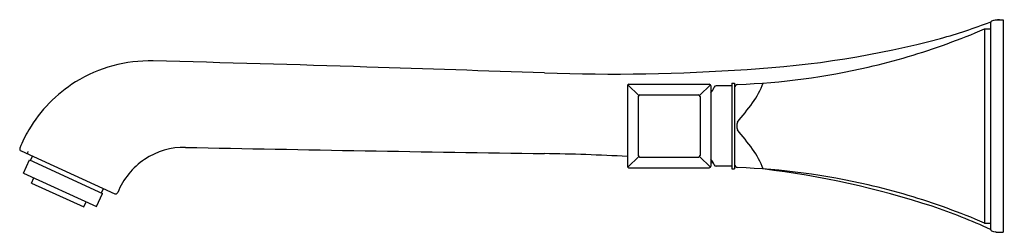
# Model space of a CAD drawing. Extents: x 2961.96 to 2970.54, y 136.88 to 138.73.
import ezdxf

# ---------------------------------------------------------------- set-up
doc = ezdxf.new("R2010")
doc.units = 0
doc.header["$LTSCALE"] = 0.64311
doc.layers.get('0').update_dxf_attribs({"color": 255, "linetype": 'CONTINUOUS'})
doc.layers.get('DEFPOINTS').update_dxf_attribs({"linetype": 'CONTINUOUS'})
doc.styles.get("Standard").update_dxf_attribs({"font": 'txt', "width": 0.8})

msp = doc.modelspace()

# ---------------------------------------------------------------- linework, layer by layer
for p, q in [((2970.4728, 138.7291), (2970.5317, 138.7291)), ((2970.5317, 138.7291), (2970.5317, 136.8787)), ((2970.3708, 138.6489), (2970.4218, 138.6489)), ((2970.3708, 138.6489), (2970.3708, 136.9589)), ((2970.4218, 138.7023), (2970.4218, 136.9056)), ((2967.2592, 138.154), (2967.2592, 137.4538)), ((2967.3576, 138.0688), (2967.2631, 138.1634)), ((2967.2725, 138.1673), (2967.9725, 138.1673)), ((2967.8873, 138.0688), (2967.9819, 138.1634)), ((2967.9858, 138.154), (2967.9858, 137.4538)), ((2968.1682, 138.1539), (2968.0323, 138.1539)), ((2968.1682, 138.1779), (2968.1682, 137.4299)), ((2968.1682, 138.1779), (2968.1918, 138.1779)), ((2968.1918, 138.1779), (2968.1918, 137.4299)), ((2967.3517, 138.0607), (2967.3517, 137.5472)), ((2967.3657, 138.0747), (2967.8792, 138.0747)), ((2967.8932, 138.0607), (2967.8932, 137.5472)), ((2961.9753, 137.5872), (2962.7938, 137.2131)), ((2962.0584, 137.5044), (2962.0753, 137.5415)), ((2967.3576, 137.5391), (2967.2631, 137.4444)), ((2967.3657, 137.5332), (2967.8792, 137.5332)), ((2967.8873, 137.5391), (2967.9819, 137.4444)), ((2961.9973, 137.3948), (2962.0493, 137.5085)), ((2962.0493, 137.5085), (2962.6859, 137.2175)), ((2967.2725, 137.4405), (2967.9725, 137.4405)), ((2967.9858, 137.4851), (2968.0069, 137.483)), ((2968.1682, 137.4539), (2968.0323, 137.4539)), ((2961.9973, 137.3948), (2962.6339, 137.1038)), ((2962.0663, 137.3077), (2962.0873, 137.3537)), ((2968.1682, 137.4299), (2968.1918, 137.4299)), ((2962.0663, 137.3077), (2962.5229, 137.099)), ((2962.6339, 137.1038), (2962.6859, 137.2175)), ((2962.6768, 137.2217), (2962.6938, 137.2588)), ((2962.5229, 137.099), (2962.5439, 137.145)), ((2970.3708, 136.9589), (2970.4218, 136.9589)), ((2970.4728, 136.8787), (2970.4651, 136.8823)), ((2970.4728, 136.8787), (2970.5317, 136.8787))]:
    msp.add_line(p, q)
for centre, radius, start, end in [((2970.5018, 138.5409), 0.1882, 90, 112.28164), ((2969.4778, 141.3854), 2.8365, 290.27004, 290.53559), ((2968.6297, 143.4201), 5.0401, 285.62242, 290.85939), ((2967.9376, 144.334), 6.1839, 289.92674, 293.17092), ((2970.4356, 138.7023), 0.0138, 112.28164, 180), ((2967.8079, 146.789), 8.5067, 273.34027, 284.84263), ((2968.0076, 144.1409), 5.9785, 283.04763, 289.92674), ((2963.0939, 137.151), 1.2194, 88.46237, 121.83617), ((2957.579, -90.7384), 229.1755, 88.147037, 88.612925), ((2935.0415, -787.3816), 926.1832, 88.0513282, 88.1470374), ((2967.1204, 155.4528), 17.1968, 268.05133, 273.94519), ((2968.0028, 144.1619), 6, 272.08198, 283.04763), ((2963.0949, 137.1493), 1.2214, 121.83617, 149.43397), ((2967.2725, 138.154), 0.0133, 90, 180), ((2967.9725, 138.154), 0.0133, 360, 90), ((2967.8696, 138.1931), 0.1533, 319.26135, 340.19846), ((2968.032, 138.1347), 0.0193, 89.13008, 160.19846), ((2968.2218, 138.1358), 0.03, 92.08198, 180), ((2967.7265, 138.4505), 0.7655, 324.40168, 339.14281), ((2967.3804, 138.046), 0.0323, 117.15738, 152.84257), ((2967.8645, 138.046), 0.0323, 27.15743, 62.84262), ((2964.1107, 141.1919), 5.3028, 320.74404, 323.05871), ((2968.2861, 137.8068), 0.0753, 156.92883, 182.18639), ((2968.2861, 137.8011), 0.0753, 177.81361, 203.07117), ((2963.0558, 137.1724), 1.1759, 149.43397, 158.02532), ((2964.1107, 134.416), 5.3028, 36.94129, 39.25596), ((2961.9835, 137.6051), 0.0197, 158.02532, 245.43615), ((2963.3972, 136.9978), 0.6202, 88.86191, 123.7562), ((2976.2911, 786.0438), 648.5539, 268.8619132, 269.13813), ((2962.0916, 137.558), 0.0605, 157.45591, 176.54629), ((2966.2424, 118.0752), 19.4903, 87.00953, 89.13813), ((2967.3804, 137.5619), 0.0323, 207.15743, 242.84262), ((2967.8645, 137.5619), 0.0323, 297.15738, 332.84257), ((2967.7265, 137.1574), 0.7655, 20.85719, 35.59832), ((2963.4025, 136.9898), 0.6298, 123.7562, 158.10197), ((2967.2725, 137.4538), 0.0133, 180, 270), ((2967.9725, 137.4538), 0.0133, 270, 0), ((2967.8696, 137.4147), 0.1533, 19.80154, 40.73865), ((2968.032, 137.4732), 0.0193, 199.80154, 270.86992), ((2968.2218, 137.472), 0.03, 180, 267.91802), ((2968.0028, 131.446), 6, 76.95237, 87.91802), ((2967.4906, 129.6298), 7.8579, 72.0449, 83.04615), ((2968.0076, 131.4669), 5.9785, 70.07326, 76.95237), ((2962.7996, 137.2321), 0.0199, 252.80231, 337.99077), ((2968.3896, 132.5268), 4.825, 65.08625, 71.59552), ((2967.9376, 131.2738), 6.1839, 66.82908, 70.07326), ((2970.4356, 136.9056), 0.0138, 180, 247.71836), ((2970.5018, 137.0669), 0.1882, 247.71836, 270)]:
    msp.add_arc(centre, radius, start, end)

# ---------------------------------------------------------------- texts
at = {"layer": 'DEFPOINTS'}
for tag, p, s in [('TRADENAME', (2970.5324, 137.803), 'MEMOIRS'), ('MODELNUMBER', (2970.5324, 137.8047), 'K-22557T-4V'), ('PRODUCT', (2970.5324, 137.8014), 'BATHROOM SINK FAUCET')]:
    msp.add_attdef(tag, p, s, height=0.001, dxfattribs=at)

doc.saveas('drawing.dxf')
